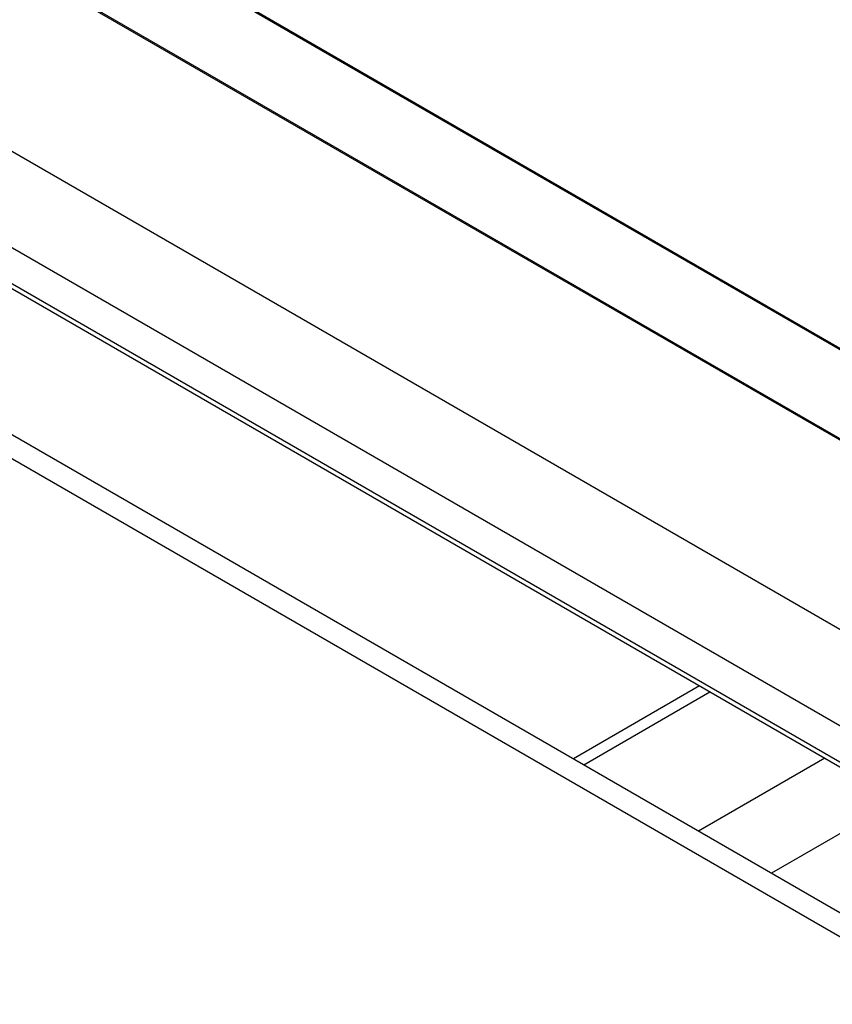
# Model space of a CAD drawing. Extents: x 0 to 9258, y 0 to 1124.
# Drawn here: x 145 to 200, y 559 to 626 of the extents above; entities that cross this region are included whole.
import ezdxf

# ---------------------------------------------------------------- set-up
doc = ezdxf.new("R2010")
doc.units = 0
doc.header["$LTSCALE"] = 3
doc.layers.add('VISIBLE__ISO_', color=7, linetype='CONTINUOUS')
doc.layers.add('VISIBLE_NARROW__ISO_', color=7, linetype='CONTINUOUS')

msp = doc.modelspace()

# ---------------------------------------------------------------- linework, layer by layer
at = {"layer": 'VISIBLE__ISO_'}
for p, q in [((133.527, 642.52), (227.5722, 588.2229)), ((126.4559, 640.4787), (220.5011, 586.1817)), ((112.583, 626.2481), (206.6282, 571.9511)), ((116.265, 614.2543), (210.3102, 559.9573)), ((114.8508, 613.4378), (208.896, 559.1408)), ((191.4557, 580.7109), (182.9098, 575.7769)), ((183.6169, 575.3687), (192.1628, 580.3027))]:
    msp.add_line(p, q, dxfattribs=at)
at = {"layer": 'VISIBLE_NARROW__ISO_'}
for p, q in [((133.377, 642.5051), (227.4222, 588.2081)), ((126.3059, 640.4639), (220.3511, 586.1668)), ((115.2043, 634.0544), (209.2495, 579.7574)), ((112.3759, 629.1554), (206.4211, 574.8584)), ((112.3759, 626.7059), (206.4211, 572.4089)), ((199.941, 575.812), (191.3951, 570.878)), ((204.8908, 572.9542), (196.3448, 568.0202))]:
    msp.add_line(p, q, dxfattribs=at)

doc.saveas('drawing.dxf')
